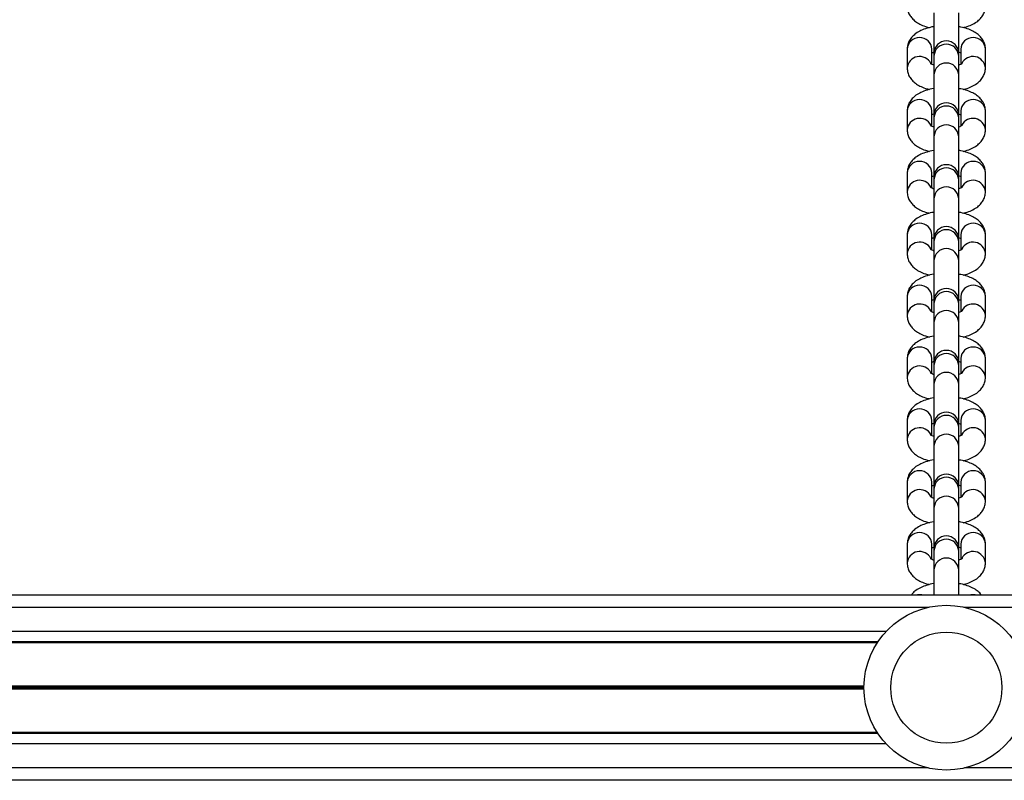
# Model space of a CAD drawing. Units: millimetres. Extents: x 408 to 6782, y 198 to 11389.
# Drawn here: x 3846 to 4085, y 4182 to 4367 of the extents above; entities that cross this region are included whole.
import ezdxf

# ---------------------------------------------------------------- set-up
doc = ezdxf.new("R2010")
doc.units = ezdxf.units.MM
doc.header["$LTSCALE"] = 50

msp = doc.modelspace()

# ---------------------------------------------------------------- linework, layer by layer
at = {"color": 7, "linetype": 'Continuous', "lineweight": 25}
for p, q in [((4067.73, 4368.82), (4067.73, 4358.98)), ((4073.73, 4358.98), (4073.73, 4368.82)), ((4061.23, 4360), (4061.23, 4355.4)), ((4067.23, 4356.29), (4067.23, 4360)), ((4067.73, 4358.98), (4067.73, 4358.39)), ((4073.73, 4358.39), (4073.73, 4358.98)), ((4074.23, 4360), (4074.23, 4356.28)), ((4080.23, 4355.4), (4080.23, 4360)), ((4067.73, 4358.39), (4067.73, 4353.8)), ((4073.73, 4353.8), (4073.73, 4358.39)), ((4067.73, 4353.8), (4067.73, 4343.96)), ((4073.73, 4343.96), (4073.73, 4353.8)), ((4061.23, 4344.97), (4061.23, 4340.38)), ((4067.23, 4341.26), (4067.23, 4344.97)), ((4074.23, 4344.97), (4074.23, 4341.26)), ((4080.23, 4340.38), (4080.23, 4344.97)), ((4067.73, 4343.96), (4067.73, 4343.36)), ((4067.73, 4343.36), (4067.73, 4338.77)), ((4073.73, 4343.36), (4073.73, 4343.96)), ((4073.73, 4338.77), (4073.73, 4343.36)), ((4067.73, 4338.77), (4067.73, 4328.93)), ((4073.73, 4328.93), (4073.73, 4338.77)), ((4061.23, 4329.94), (4061.23, 4325.35)), ((4067.23, 4326.24), (4067.23, 4329.94)), ((4074.23, 4329.94), (4074.23, 4326.23)), ((4080.23, 4325.35), (4080.23, 4329.94)), ((4067.73, 4328.93), (4067.73, 4328.34)), ((4067.73, 4328.34), (4067.73, 4323.75)), ((4073.73, 4328.34), (4073.73, 4328.93)), ((4073.73, 4323.75), (4073.73, 4328.34)), ((4067.73, 4323.75), (4067.73, 4313.9)), ((4073.73, 4313.9), (4073.73, 4323.75)), ((4061.23, 4314.92), (4061.23, 4310.33)), ((4067.23, 4311.21), (4067.23, 4314.92)), ((4067.73, 4313.9), (4067.73, 4313.31)), ((4067.73, 4313.31), (4067.73, 4308.72)), ((4073.73, 4313.31), (4073.73, 4313.9)), ((4073.73, 4308.72), (4073.73, 4313.31)), ((4074.23, 4314.92), (4074.23, 4311.2)), ((4080.23, 4310.33), (4080.23, 4314.92)), ((4067.73, 4308.72), (4067.73, 4298.88)), ((4073.73, 4298.88), (4073.73, 4308.72)), ((4061.23, 4299.89), (4061.23, 4295.3)), ((4067.23, 4296.18), (4067.23, 4299.89)), ((4067.73, 4298.88), (4067.73, 4298.29)), ((4073.73, 4298.29), (4073.73, 4298.88)), ((4074.23, 4299.89), (4074.23, 4296.18)), ((4080.23, 4295.3), (4080.23, 4299.89)), ((4067.73, 4298.29), (4067.73, 4293.69)), ((4073.73, 4293.69), (4073.73, 4298.29)), ((4067.73, 4293.69), (4067.73, 4283.85)), ((4073.73, 4283.85), (4073.73, 4293.69)), ((4061.23, 4284.87), (4061.23, 4280.27)), ((4067.23, 4281.16), (4067.23, 4284.87)), ((4074.23, 4284.87), (4074.23, 4281.15)), ((4080.23, 4280.27), (4080.23, 4284.87)), ((4067.73, 4283.85), (4067.73, 4283.26)), ((4067.73, 4283.26), (4067.73, 4278.67)), ((4073.73, 4283.26), (4073.73, 4283.85)), ((4073.73, 4278.67), (4073.73, 4283.26)), ((4067.73, 4278.67), (4067.73, 4268.83)), ((4073.73, 4268.83), (4073.73, 4278.67)), ((4061.23, 4269.84), (4061.23, 4265.25)), ((4067.23, 4266.13), (4067.23, 4269.84)), ((4067.73, 4268.83), (4067.73, 4268.23)), ((4067.73, 4268.23), (4067.73, 4263.64)), ((4073.73, 4268.23), (4073.73, 4268.83)), ((4073.73, 4263.64), (4073.73, 4268.23)), ((4074.23, 4269.84), (4074.23, 4266.12)), ((4080.23, 4265.25), (4080.23, 4269.84)), ((4067.73, 4263.64), (4067.73, 4253.8)), ((4073.73, 4253.8), (4073.73, 4263.64)), ((4061.23, 4254.81), (4061.23, 4250.22)), ((4067.23, 4251.11), (4067.23, 4254.81)), ((4067.73, 4253.8), (4067.73, 4253.21)), ((4073.73, 4253.21), (4073.73, 4253.8)), ((4074.23, 4254.81), (4074.23, 4251.1)), ((4080.23, 4250.22), (4080.23, 4254.81)), ((4067.73, 4253.21), (4067.73, 4248.62)), ((4073.73, 4248.62), (4073.73, 4253.21)), ((4067.73, 4248.62), (4067.73, 4238.77)), ((4073.73, 4238.77), (4073.73, 4248.62)), ((4061.23, 4239.79), (4061.23, 4235.2)), ((4067.23, 4236.08), (4067.23, 4239.79)), ((4074.23, 4239.79), (4074.23, 4236.07)), ((4080.23, 4235.2), (4080.23, 4239.79)), ((4067.73, 4238.77), (4067.73, 4238.18)), ((4067.73, 4238.18), (4067.73, 4233.59)), ((4073.73, 4238.18), (4073.73, 4238.77)), ((4073.73, 4233.59), (4073.73, 4238.18)), ((4067.73, 4233.59), (4067.73, 4227.44)), ((4073.73, 4227.44), (4073.73, 4233.59)), ((4412.73, 4227.44), (2960.78, 4227.44)), ((4054.11, 4216.08), (3609.34, 4216.08)), ((4053.95, 4215.83), (3609.5, 4215.83)), ((4054.11, 4193.81), (3609.34, 4193.81)), ((4053.95, 4194.06), (3609.5, 4194.06)), ((4412.73, 4182.44), (2957.77, 4182.44))]:
    msp.add_line(p, q, dxfattribs=at)
at = {"color": 8, "linetype": 'Continuous', "lineweight": 25}
for p, q in [((4066.28, 4224.44), (3597.17, 4224.44)), ((4412.73, 4224.44), (4075.17, 4224.44)), ((4056.06, 4218.54), (3607.39, 4218.54)), ((4050.73, 4205.32), (3612.72, 4205.32)), ((4050.73, 4205.2), (3612.72, 4205.2)), ((4050.73, 4204.69), (3612.72, 4204.69)), ((4050.73, 4204.56), (3612.72, 4204.56)), ((4050.73, 4205.07), (3612.73, 4205.07)), ((4050.73, 4204.82), (3612.73, 4204.82)), ((4056.06, 4191.34), (3607.39, 4191.34)), ((4066.28, 4185.44), (3597.17, 4185.44)), ((4412.73, 4185.44), (4075.17, 4185.44))]:
    msp.add_line(p, q, dxfattribs=at)
at = {"color": 7, "linetype": 'Continuous', "lineweight": 25}
for radius in [20, 13.5]:
    msp.add_circle((4070.73, 4204.94), radius, dxfattribs=at)
at = {"color": 8, "linetype": 'Continuous', "lineweight": 25}
for centre, radius, start, end in [((4064.23, 4359.81), 3.01, 3.6025, 176.3975), ((4070.73, 4358.2), 3.01, 3.6578, 176.3422), ((4077.23, 4359.78), 3.01, 4.1502, 175.8498), ((4064.25, 4355.17), 3.03, 26.8239, 175.7421), ((4070.73, 4353.61), 3.01, 3.6578, 176.3422), ((4077.2, 4355.17), 3.03, 4.2565, 153.3565), ((4064.23, 4344.75), 3.01, 4.1502, 175.8498), ((4077.23, 4344.75), 3.01, 4.1502, 175.8498), ((4070.73, 4343.17), 3.01, 3.658, 176.342), ((4064.25, 4340.15), 3.03, 26.8235, 175.7425), ((4077.2, 4340.15), 3.03, 4.2561, 153.3565), ((4070.73, 4338.58), 3.01, 3.6578, 176.3422), ((4064.23, 4329.73), 3.01, 4.1499, 175.8501), ((4077.23, 4329.73), 3.01, 4.1499, 175.8501), ((4070.73, 4328.15), 3.01, 3.658, 176.342), ((4064.25, 4325.12), 3.03, 26.8238, 175.7425), ((4077.2, 4325.12), 3.03, 4.2561, 153.3565), ((4070.73, 4323.55), 3.01, 3.658, 176.342), ((4064.23, 4314.7), 3.01, 4.1502, 175.8498), ((4070.73, 4313.12), 3.01, 3.6578, 176.3422), ((4077.23, 4314.7), 3.01, 4.1502, 175.8498), ((4064.25, 4310.1), 3.03, 26.8239, 175.7421), ((4077.2, 4310.1), 3.03, 4.2565, 153.3565), ((4070.73, 4308.53), 3.01, 3.6578, 176.3422), ((4064.23, 4299.67), 3.01, 4.1502, 175.8498), ((4070.73, 4298.09), 3.01, 3.6579, 176.3421), ((4077.23, 4299.67), 3.01, 4.1502, 175.8498), ((4064.25, 4295.07), 3.03, 26.8238, 175.742), ((4070.73, 4293.5), 3.01, 3.6577, 176.3423), ((4077.2, 4295.07), 3.03, 4.2563, 153.3566), ((4064.23, 4284.65), 3.01, 4.1501, 175.8499), ((4077.23, 4284.65), 3.01, 4.1501, 175.8499), ((4070.73, 4283.07), 3.01, 3.6579, 176.3421), ((4064.25, 4280.04), 3.03, 26.8232, 175.7425), ((4077.2, 4280.04), 3.03, 4.2559, 153.3565), ((4070.73, 4278.48), 3.01, 3.6577, 176.3423), ((4064.23, 4269.65), 3.01, 3.602, 176.398), ((4077.23, 4269.62), 3.01, 4.1497, 175.8503), ((4070.73, 4268.04), 3.01, 3.6577, 176.3423), ((4064.25, 4265.02), 3.03, 26.8232, 175.7425), ((4077.2, 4265.02), 3.03, 4.2559, 153.3565), ((4070.73, 4263.45), 3.01, 3.6583, 176.3417), ((4064.23, 4254.6), 3.01, 4.1497, 175.8503), ((4070.73, 4253.02), 3.01, 3.6577, 176.3423), ((4077.23, 4254.6), 3.01, 4.1497, 175.8503), ((4064.25, 4249.99), 3.03, 26.824, 175.7423), ((4070.73, 4248.42), 3.01, 3.6583, 176.3417), ((4077.2, 4249.99), 3.03, 4.2559, 153.3565), ((4064.23, 4239.57), 3.01, 4.1503, 175.8497), ((4077.23, 4239.57), 3.01, 4.1503, 175.8497), ((4070.73, 4237.99), 3.01, 3.6577, 176.3423), ((4064.25, 4234.97), 3.03, 26.824, 175.7423), ((4077.2, 4234.97), 3.03, 4.2566, 153.3564), ((4070.73, 4233.4), 3.01, 3.6579, 176.3421), ((4064.23, 4224.19), 3.3, 80.6725, 99.3275), ((4077.23, 4224.19), 3.3, 80.6725, 99.3275)]:
    msp.add_arc(centre, radius, start, end, dxfattribs=at)
at = {"color": 7, "linetype": 'Continuous', "lineweight": 25}
for centre in [(4070.73, 4358.98), (4070.73, 4343.96), (4070.73, 4328.93), (4070.73, 4313.9), (4070.73, 4298.88), (4070.73, 4283.85), (4070.73, 4268.83), (4070.73, 4253.8), (4070.73, 4238.77)]:
    msp.add_arc(centre, 3, 0, 180, dxfattribs=at)
for points, knots in [([(4061.23, 4370.43), (4061.26, 4370.05), (4061.32, 4369.31), (4061.76, 4368.3), (4062.4, 4367.43), (4063.24, 4366.67), (4064.32, 4366.01), (4065.46, 4365.51), (4066.32, 4365.3), (4066.67, 4365.21)], [0, 0, 0, 0, 0.136916, 0.269481, 0.402398, 0.543873, 0.701981, 0.879621, 1, 1, 1, 1]), ([(4074.78, 4365.21), (4074.99, 4365.26), (4075.75, 4365.43), (4076.87, 4365.88), (4078.08, 4366.56), (4079.01, 4367.38), (4079.69, 4368.3), (4080.14, 4369.33), (4080.2, 4370.06), (4080.23, 4370.43)], [0, 0, 0, 0, 0.071604, 0.258767, 0.435993, 0.591364, 0.732059, 0.866071, 1, 1, 1, 1]), ([(4067.73, 4365.45), (4067.69, 4365.45), (4067.09, 4365.37), (4066.01, 4365.08), (4064.57, 4364.55), (4063.38, 4363.86), (4062.44, 4363.05), (4061.76, 4362.13), (4061.31, 4361.1), (4061.25, 4360.36), (4061.23, 4360)], [0, 0, 0, 0, 0.011468, 0.171884, 0.338832, 0.496924, 0.635512, 0.761006, 0.880538, 1, 1, 1, 1]), ([(4080.23, 4360), (4080.2, 4360.37), (4080.14, 4361.11), (4079.69, 4362.13), (4079.05, 4363), (4078.21, 4363.76), (4077.14, 4364.42), (4075.81, 4364.96), (4074.64, 4365.31), (4073.9, 4365.41), (4073.73, 4365.44)], [0, 0, 0, 0, 0.122206, 0.24054, 0.359176, 0.485458, 0.626587, 0.78515, 0.949673, 1, 1, 1, 1]), ([(4067.23, 4359.12), (4067.23, 4359.12), (4067.33, 4359.17), (4067.53, 4359.24), (4067.73, 4359.3)], [0, 0, 0, 0, 0.05218, 1, 1, 1, 1]), ([(4073.73, 4359.3), (4073.78, 4359.28), (4074, 4359.22), (4074.13, 4359.16), (4074.23, 4359.11)], [0, 0, 0, 0, 0.241607, 1, 1, 1, 1]), ([(4067.79, 4356.09), (4067.72, 4356.11), (4067.4, 4356.19), (4067.06, 4356.35), (4066.83, 4356.5), (4066.85, 4356.48), (4066.86, 4356.47)], [0, 0, 0, 0, 0.120675, 0.49839, 0.849362, 1, 1, 1, 1]), ([(4074.6, 4356.48), (4074.59, 4356.48), (4074.57, 4356.46), (4074.25, 4356.27), (4073.86, 4356.14), (4073.67, 4356.08)], [0, 0, 0, 0, 0.290443, 0.645019, 1, 1, 1, 1]), ([(4061.23, 4355.4), (4061.26, 4355.03), (4061.32, 4354.29), (4061.76, 4353.27), (4062.4, 4352.4), (4063.24, 4351.64), (4064.32, 4350.99), (4065.46, 4350.49), (4066.32, 4350.27), (4066.67, 4350.19)], [0, 0, 0, 0, 0.13691, 0.269482, 0.402393, 0.543869, 0.701978, 0.87962, 1, 1, 1, 1]), ([(4074.78, 4350.19), (4074.99, 4350.23), (4075.75, 4350.4), (4076.87, 4350.86), (4078.08, 4351.54), (4079.01, 4352.35), (4079.69, 4353.27), (4080.14, 4354.3), (4080.2, 4355.04), (4080.23, 4355.4)], [0, 0, 0, 0, 0.071604, 0.258769, 0.435997, 0.591368, 0.732065, 0.866072, 1, 1, 1, 1]), ([(4067.73, 4350.43), (4067.69, 4350.42), (4067.09, 4350.35), (4066.01, 4350.05), (4064.57, 4349.53), (4063.38, 4348.84), (4062.44, 4348.03), (4061.76, 4347.11), (4061.31, 4346.08), (4061.25, 4345.34), (4061.23, 4344.97)], [0, 0, 0, 0, 0.01147, 0.171882, 0.338829, 0.49692, 0.635508, 0.761, 0.880537, 1, 1, 1, 1]), ([(4080.23, 4344.97), (4080.2, 4345.35), (4080.14, 4346.09), (4079.69, 4347.1), (4079.05, 4347.97), (4078.21, 4348.73), (4077.14, 4349.39), (4075.81, 4349.94), (4074.64, 4350.28), (4073.9, 4350.39), (4073.73, 4350.41)], [0, 0, 0, 0, 0.122212, 0.24054, 0.359182, 0.485463, 0.626591, 0.785154, 0.949676, 1, 1, 1, 1]), ([(4067.23, 4344.09), (4067.23, 4344.1), (4067.34, 4344.15), (4067.57, 4344.23), (4067.78, 4344.29)], [0, 0, 0, 0, 0.046804, 1, 1, 1, 1]), ([(4073.66, 4344.29), (4073.74, 4344.27), (4073.99, 4344.2), (4074.13, 4344.13), (4074.23, 4344.09)], [0, 0, 0, 0, 0.313033, 1, 1, 1, 1]), ([(4061.23, 4340.38), (4061.26, 4340), (4061.32, 4339.26), (4061.76, 4338.25), (4062.4, 4337.38), (4063.24, 4336.62), (4064.32, 4335.96), (4065.46, 4335.46), (4066.32, 4335.25), (4066.67, 4335.16)], [0, 0, 0, 0, 0.136917, 0.269483, 0.4024, 0.543876, 0.701985, 0.87962, 1, 1, 1, 1]), ([(4067.73, 4341.08), (4067.67, 4341.09), (4067.38, 4341.17), (4067.07, 4341.32), (4066.83, 4341.47), (4066.85, 4341.45), (4066.86, 4341.45)], [0, 0, 0, 0, 0.087548, 0.479537, 0.843735, 1, 1, 1, 1]), ([(4074.6, 4341.46), (4074.59, 4341.45), (4074.57, 4341.43), (4074.26, 4341.25), (4073.9, 4341.13), (4073.73, 4341.08)], [0, 0, 0, 0, 0.301745, 0.67018, 1, 1, 1, 1]), ([(4074.78, 4335.16), (4074.99, 4335.21), (4075.75, 4335.38), (4076.87, 4335.83), (4078.08, 4336.51), (4079.01, 4337.32), (4079.69, 4338.24), (4080.14, 4339.27), (4080.2, 4340.01), (4080.23, 4340.38)], [0, 0, 0, 0, 0.0716, 0.25877, 0.435997, 0.591362, 0.732064, 0.866071, 1, 1, 1, 1]), ([(4067.73, 4335.4), (4067.69, 4335.4), (4067.09, 4335.32), (4066.01, 4335.02), (4064.57, 4334.5), (4063.38, 4333.81), (4062.44, 4333), (4061.76, 4332.08), (4061.31, 4331.05), (4061.25, 4330.31), (4061.23, 4329.94)], [0, 0, 0, 0, 0.01147, 0.171886, 0.338834, 0.496925, 0.635507, 0.761006, 0.880537, 1, 1, 1, 1]), ([(4080.23, 4329.94), (4080.2, 4330.32), (4080.14, 4331.06), (4079.69, 4332.07), (4079.05, 4332.95), (4078.21, 4333.7), (4077.14, 4334.37), (4075.81, 4334.91), (4074.64, 4335.26), (4073.9, 4335.36), (4073.73, 4335.39)], [0, 0, 0, 0, 0.122207, 0.240541, 0.359183, 0.485465, 0.626587, 0.78515, 0.949673, 1, 1, 1, 1]), ([(4067.23, 4329.07), (4067.23, 4329.07), (4067.33, 4329.12), (4067.53, 4329.19), (4067.73, 4329.25)], [0, 0, 0, 0, 0.052052, 1, 1, 1, 1]), ([(4073.73, 4329.24), (4073.78, 4329.23), (4074, 4329.17), (4074.13, 4329.11), (4074.23, 4329.06)], [0, 0, 0, 0, 0.24158, 1, 1, 1, 1]), ([(4061.23, 4325.35), (4061.26, 4324.98), (4061.32, 4324.23), (4061.76, 4323.22), (4062.4, 4322.35), (4063.24, 4321.59), (4064.32, 4320.93), (4065.46, 4320.43), (4066.32, 4320.22), (4066.67, 4320.14)], [0, 0, 0, 0, 0.136916, 0.269481, 0.402398, 0.543873, 0.701981, 0.879621, 1, 1, 1, 1]), ([(4067.79, 4326.03), (4067.72, 4326.05), (4067.4, 4326.14), (4067.06, 4326.29), (4066.83, 4326.44), (4066.85, 4326.42), (4066.86, 4326.42)], [0, 0, 0, 0, 0.120676, 0.498389, 0.849362, 1, 1, 1, 1]), ([(4074.6, 4326.43), (4074.59, 4326.42), (4074.57, 4326.4), (4074.25, 4326.22), (4073.86, 4326.09), (4073.67, 4326.03)], [0, 0, 0, 0, 0.290445, 0.64498, 1, 1, 1, 1]), ([(4074.78, 4320.14), (4074.99, 4320.18), (4075.75, 4320.35), (4076.87, 4320.81), (4078.08, 4321.48), (4079.01, 4322.3), (4079.69, 4323.22), (4080.14, 4324.25), (4080.2, 4324.98), (4080.23, 4325.35)], [0, 0, 0, 0, 0.0716, 0.258764, 0.435991, 0.591362, 0.732057, 0.866071, 1, 1, 1, 1]), ([(4067.73, 4320.37), (4067.69, 4320.37), (4067.09, 4320.29), (4066.01, 4320), (4064.57, 4319.47), (4063.38, 4318.78), (4062.44, 4317.97), (4061.76, 4317.05), (4061.31, 4316.02), (4061.25, 4315.29), (4061.23, 4314.92)], [0, 0, 0, 0, 0.011468, 0.171884, 0.338832, 0.496924, 0.635512, 0.761006, 0.880538, 1, 1, 1, 1]), ([(4080.23, 4314.92), (4080.2, 4315.29), (4080.14, 4316.04), (4079.69, 4317.05), (4079.05, 4317.92), (4078.21, 4318.68), (4077.14, 4319.34), (4075.81, 4319.88), (4074.64, 4320.23), (4073.9, 4320.34), (4073.73, 4320.36)], [0, 0, 0, 0, 0.122206, 0.24054, 0.359176, 0.485458, 0.626587, 0.78515, 0.949673, 1, 1, 1, 1]), ([(4067.23, 4314.04), (4067.23, 4314.04), (4067.34, 4314.1), (4067.57, 4314.17), (4067.78, 4314.24)], [0, 0, 0, 0, 0.04692, 1, 1, 1, 1]), ([(4073.66, 4314.24), (4073.74, 4314.22), (4073.99, 4314.15), (4074.13, 4314.08), (4074.23, 4314.03)], [0, 0, 0, 0, 0.313032, 1, 1, 1, 1]), ([(4067.73, 4311.03), (4067.67, 4311.04), (4067.38, 4311.12), (4067.07, 4311.27), (4066.83, 4311.42), (4066.85, 4311.4), (4066.86, 4311.39)], [0, 0, 0, 0, 0.087576, 0.479508, 0.843692, 1, 1, 1, 1]), ([(4074.6, 4311.41), (4074.59, 4311.4), (4074.57, 4311.38), (4074.26, 4311.2), (4073.9, 4311.08), (4073.73, 4311.02)], [0, 0, 0, 0, 0.30178, 0.670197, 1, 1, 1, 1]), ([(4061.23, 4310.33), (4061.26, 4309.95), (4061.32, 4309.21), (4061.76, 4308.2), (4062.4, 4307.32), (4063.24, 4306.57), (4064.32, 4305.91), (4065.46, 4305.41), (4066.32, 4305.2), (4066.67, 4305.11)], [0, 0, 0, 0, 0.13691, 0.269482, 0.402393, 0.543869, 0.701978, 0.87962, 1, 1, 1, 1]), ([(4074.78, 4305.11), (4074.99, 4305.16), (4075.75, 4305.33), (4076.87, 4305.78), (4078.08, 4306.46), (4079.01, 4307.27), (4079.69, 4308.19), (4080.14, 4309.22), (4080.2, 4309.96), (4080.23, 4310.33)], [0, 0, 0, 0, 0.071604, 0.258769, 0.435997, 0.591368, 0.732065, 0.866072, 1, 1, 1, 1]), ([(4067.73, 4305.35), (4067.69, 4305.34), (4067.09, 4305.27), (4066.01, 4304.97), (4064.57, 4304.45), (4063.38, 4303.76), (4062.44, 4302.95), (4061.76, 4302.03), (4061.31, 4301), (4061.25, 4300.26), (4061.23, 4299.89)], [0, 0, 0, 0, 0.01147, 0.171882, 0.338829, 0.49692, 0.635508, 0.761, 0.880537, 1, 1, 1, 1]), ([(4080.23, 4299.89), (4080.2, 4300.27), (4080.14, 4301.01), (4079.69, 4302.02), (4079.05, 4302.9), (4078.21, 4303.65), (4077.14, 4304.31), (4075.81, 4304.86), (4074.64, 4305.2), (4073.9, 4305.31), (4073.73, 4305.34)], [0, 0, 0, 0, 0.122212, 0.24054, 0.359182, 0.485463, 0.626591, 0.785154, 0.949676, 1, 1, 1, 1]), ([(4067.23, 4299.02), (4067.23, 4299.02), (4067.34, 4299.08), (4067.57, 4299.15), (4067.78, 4299.22)], [0, 0, 0, 0, 0.046804, 1, 1, 1, 1]), ([(4073.66, 4299.21), (4073.74, 4299.19), (4073.99, 4299.13), (4074.13, 4299.06), (4074.23, 4299.01)], [0, 0, 0, 0, 0.313032, 1, 1, 1, 1]), ([(4067.73, 4296), (4067.67, 4296.01), (4067.38, 4296.09), (4067.07, 4296.24), (4066.83, 4296.39), (4066.85, 4296.37), (4066.86, 4296.37)], [0, 0, 0, 0, 0.087547, 0.479537, 0.843735, 1, 1, 1, 1]), ([(4074.6, 4296.38), (4074.59, 4296.37), (4074.57, 4296.35), (4074.26, 4296.17), (4073.9, 4296.05), (4073.73, 4296)], [0, 0, 0, 0, 0.301745, 0.67018, 1, 1, 1, 1]), ([(4061.23, 4295.3), (4061.26, 4294.92), (4061.32, 4294.18), (4061.76, 4293.17), (4062.4, 4292.3), (4063.24, 4291.54), (4064.32, 4290.88), (4065.46, 4290.38), (4066.32, 4290.17), (4066.67, 4290.08)], [0, 0, 0, 0, 0.1369148, 0.2694808, 0.402399, 0.5438742, 0.7019841, 0.8796197, 1, 1, 1, 1]), ([(4074.78, 4290.08), (4074.99, 4290.13), (4075.75, 4290.3), (4076.87, 4290.75), (4078.08, 4291.43), (4079.01, 4292.24), (4079.69, 4293.16), (4080.14, 4294.19), (4080.2, 4294.93), (4080.23, 4295.3)], [0, 0, 0, 0, 0.071604, 0.258769, 0.435997, 0.591362, 0.732063, 0.866073, 1, 1, 1, 1]), ([(4067.73, 4290.32), (4067.69, 4290.32), (4067.09, 4290.24), (4066.01, 4289.95), (4064.57, 4289.42), (4063.38, 4288.73), (4062.44, 4287.92), (4061.76, 4287), (4061.31, 4285.97), (4061.25, 4285.23), (4061.23, 4284.87)], [0, 0, 0, 0, 0.0114703, 0.171882, 0.3388342, 0.4969261, 0.6355066, 0.7610059, 0.8805374, 1, 1, 1, 1]), ([(4080.23, 4284.87), (4080.2, 4285.24), (4080.14, 4285.98), (4079.69, 4287), (4079.05, 4287.87), (4078.21, 4288.63), (4077.14, 4289.29), (4075.81, 4289.83), (4074.64, 4290.18), (4073.9, 4290.28), (4073.73, 4290.31)], [0, 0, 0, 0, 0.122213, 0.240541, 0.359182, 0.485465, 0.626592, 0.78515, 0.949673, 1, 1, 1, 1]), ([(4067.23, 4283.99), (4067.23, 4283.99), (4067.34, 4284.05), (4067.57, 4284.12), (4067.78, 4284.19)], [0, 0, 0, 0, 0.046808, 1, 1, 1, 1]), ([(4073.66, 4284.18), (4073.74, 4284.16), (4073.99, 4284.1), (4074.13, 4284.03), (4074.23, 4283.98)], [0, 0, 0, 0, 0.3130016, 1, 1, 1, 1]), ([(4061.23, 4280.27), (4061.26, 4279.9), (4061.32, 4279.16), (4061.76, 4278.14), (4062.4, 4277.27), (4063.24, 4276.51), (4064.32, 4275.86), (4065.46, 4275.36), (4066.32, 4275.14), (4066.67, 4275.06)], [0, 0, 0, 0, 0.136916, 0.269481, 0.402398, 0.543873, 0.701981, 0.879621, 1, 1, 1, 1]), ([(4067.73, 4280.97), (4067.67, 4280.99), (4067.38, 4281.07), (4067.07, 4281.22), (4066.83, 4281.37), (4066.85, 4281.35), (4066.86, 4281.34)], [0, 0, 0, 0, 0.0875463, 0.4794919, 0.8436868, 1, 1, 1, 1]), ([(4074.6, 4281.35), (4074.59, 4281.35), (4074.57, 4281.33), (4074.26, 4281.15), (4073.9, 4281.03), (4073.73, 4280.97)], [0, 0, 0, 0, 0.301783, 0.670155, 1, 1, 1, 1]), ([(4074.78, 4275.06), (4074.99, 4275.1), (4075.75, 4275.27), (4076.87, 4275.73), (4078.08, 4276.41), (4079.01, 4277.22), (4079.69, 4278.14), (4080.14, 4279.17), (4080.2, 4279.91), (4080.23, 4280.27)], [0, 0, 0, 0, 0.0716, 0.258763, 0.435991, 0.591362, 0.732058, 0.866071, 1, 1, 1, 1]), ([(4067.73, 4275.3), (4067.69, 4275.29), (4067.09, 4275.22), (4066.01, 4274.92), (4064.57, 4274.4), (4063.38, 4273.71), (4062.44, 4272.9), (4061.76, 4271.98), (4061.31, 4270.95), (4061.25, 4270.21), (4061.23, 4269.84)], [0, 0, 0, 0, 0.011468, 0.171884, 0.338832, 0.496923, 0.635512, 0.761005, 0.880537, 1, 1, 1, 1]), ([(4080.23, 4269.84), (4080.2, 4270.22), (4080.14, 4270.96), (4079.69, 4271.97), (4079.05, 4272.84), (4078.21, 4273.6), (4077.14, 4274.26), (4075.81, 4274.81), (4074.64, 4275.15), (4073.9, 4275.26), (4073.73, 4275.28)], [0, 0, 0, 0, 0.122207, 0.240541, 0.359178, 0.485459, 0.626588, 0.78515, 0.949673, 1, 1, 1, 1]), ([(4067.23, 4268.96), (4067.23, 4268.97), (4067.34, 4269.02), (4067.57, 4269.09), (4067.78, 4269.16)], [0, 0, 0, 0, 0.046914, 1, 1, 1, 1]), ([(4073.66, 4269.16), (4073.74, 4269.14), (4073.99, 4269.07), (4074.13, 4269), (4074.23, 4268.96)], [0, 0, 0, 0, 0.313027, 1, 1, 1, 1]), ([(4061.23, 4265.25), (4061.26, 4264.87), (4061.32, 4264.13), (4061.76, 4263.12), (4062.4, 4262.24), (4063.24, 4261.49), (4064.32, 4260.83), (4065.46, 4260.33), (4066.32, 4260.12), (4066.67, 4260.03)], [0, 0, 0, 0, 0.136911, 0.269483, 0.402394, 0.543869, 0.701979, 0.87962, 1, 1, 1, 1]), ([(4067.79, 4265.93), (4067.72, 4265.95), (4067.4, 4266.03), (4067.06, 4266.19), (4066.83, 4266.34), (4066.85, 4266.32), (4066.86, 4266.32)], [0, 0, 0, 0, 0.120673, 0.498389, 0.849362, 1, 1, 1, 1]), ([(4074.6, 4266.33), (4074.59, 4266.32), (4074.57, 4266.3), (4074.25, 4266.12), (4073.86, 4265.99), (4073.67, 4265.92)], [0, 0, 0, 0, 0.290443, 0.645019, 1, 1, 1, 1]), ([(4074.78, 4260.03), (4074.99, 4260.08), (4075.75, 4260.25), (4076.87, 4260.7), (4078.08, 4261.38), (4079.01, 4262.19), (4079.69, 4263.11), (4080.14, 4264.14), (4080.2, 4264.88), (4080.23, 4265.25)], [0, 0, 0, 0, 0.0716043, 0.2587693, 0.4359959, 0.5913673, 0.7320638, 0.8660705, 1, 1, 1, 1]), ([(4067.73, 4260.27), (4067.69, 4260.27), (4067.09, 4260.19), (4066.01, 4259.89), (4064.57, 4259.37), (4063.38, 4258.68), (4062.44, 4257.87), (4061.76, 4256.95), (4061.31, 4255.92), (4061.25, 4255.18), (4061.23, 4254.81)], [0, 0, 0, 0, 0.0114699, 0.1718814, 0.3388288, 0.4969193, 0.6355074, 0.7610004, 0.8805376, 1, 1, 1, 1]), ([(4080.23, 4254.81), (4080.2, 4255.19), (4080.14, 4255.93), (4079.69, 4256.94), (4079.05, 4257.82), (4078.21, 4258.57), (4077.14, 4259.24), (4075.81, 4259.78), (4074.64, 4260.13), (4073.9, 4260.23), (4073.73, 4260.26)], [0, 0, 0, 0, 0.1222122, 0.2405403, 0.3591828, 0.4854632, 0.6265918, 0.7851535, 0.9496765, 1, 1, 1, 1]), ([(4067.23, 4253.94), (4067.23, 4253.94), (4067.34, 4254), (4067.57, 4254.07), (4067.78, 4254.14)], [0, 0, 0, 0, 0.046798, 1, 1, 1, 1]), ([(4073.66, 4254.13), (4073.74, 4254.11), (4073.99, 4254.05), (4074.13, 4253.98), (4074.23, 4253.93)], [0, 0, 0, 0, 0.313032, 1, 1, 1, 1]), ([(4067.73, 4250.92), (4067.67, 4250.94), (4067.38, 4251.01), (4067.07, 4251.16), (4066.83, 4251.31), (4066.85, 4251.29), (4066.86, 4251.29)], [0, 0, 0, 0, 0.08755, 0.479537, 0.843735, 1, 1, 1, 1]), ([(4074.6, 4251.3), (4074.59, 4251.29), (4074.57, 4251.27), (4074.26, 4251.1), (4073.9, 4250.98), (4073.73, 4250.92)], [0, 0, 0, 0, 0.301745, 0.67018, 1, 1, 1, 1]), ([(4061.23, 4250.22), (4061.26, 4249.85), (4061.32, 4249.1), (4061.76, 4248.09), (4062.4, 4247.22), (4063.24, 4246.46), (4064.32, 4245.8), (4065.46, 4245.3), (4066.32, 4245.09), (4066.67, 4245)], [0, 0, 0, 0, 0.136911, 0.269484, 0.4024, 0.543876, 0.701978, 0.87962, 1, 1, 1, 1]), ([(4074.78, 4245), (4074.99, 4245.05), (4075.75, 4245.22), (4076.87, 4245.68), (4078.08, 4246.35), (4079.01, 4247.17), (4079.69, 4248.09), (4080.14, 4249.12), (4080.2, 4249.85), (4080.23, 4250.22)], [0, 0, 0, 0, 0.071604, 0.258769, 0.435997, 0.591367, 0.732063, 0.86607, 1, 1, 1, 1]), ([(4067.73, 4245.24), (4067.69, 4245.24), (4067.09, 4245.16), (4066.01, 4244.87), (4064.57, 4244.34), (4063.38, 4243.65), (4062.44, 4242.84), (4061.76, 4241.92), (4061.31, 4240.89), (4061.25, 4240.16), (4061.23, 4239.79)], [0, 0, 0, 0, 0.0114703, 0.1718821, 0.3388344, 0.4969263, 0.6355084, 0.761006, 0.8805397, 1, 1, 1, 1]), ([(4080.23, 4239.79), (4080.2, 4240.16), (4080.14, 4240.91), (4079.69, 4241.92), (4079.05, 4242.79), (4078.21, 4243.55), (4077.14, 4244.21), (4075.81, 4244.75), (4074.64, 4245.1), (4073.9, 4245.21), (4073.73, 4245.23)], [0, 0, 0, 0, 0.12221, 0.240539, 0.359182, 0.485463, 0.626592, 0.78515, 0.949673, 1, 1, 1, 1]), ([(4067.23, 4238.91), (4067.23, 4238.91), (4067.33, 4238.97), (4067.53, 4239.03), (4067.73, 4239.09)], [0, 0, 0, 0, 0.052056, 1, 1, 1, 1]), ([(4073.73, 4239.09), (4073.78, 4239.07), (4074, 4239.02), (4074.13, 4238.95), (4074.23, 4238.9)], [0, 0, 0, 0, 0.241605, 1, 1, 1, 1]), ([(4061.23, 4235.2), (4061.26, 4234.82), (4061.32, 4234.08), (4061.76, 4233.07), (4062.4, 4232.19), (4063.24, 4231.43), (4064.32, 4230.78), (4065.46, 4230.28), (4066.32, 4230.06), (4066.67, 4229.98)], [0, 0, 0, 0, 0.136917, 0.269483, 0.402399, 0.543876, 0.701984, 0.87962, 1, 1, 1, 1]), ([(4067.79, 4235.88), (4067.72, 4235.9), (4067.4, 4235.98), (4067.06, 4236.14), (4066.83, 4236.29), (4066.85, 4236.27), (4066.86, 4236.26)], [0, 0, 0, 0, 0.120676, 0.498389, 0.849362, 1, 1, 1, 1]), ([(4074.6, 4236.28), (4074.59, 4236.27), (4074.57, 4236.25), (4074.25, 4236.06), (4073.86, 4235.94), (4073.67, 4235.87)], [0, 0, 0, 0, 0.290445, 0.64498, 1, 1, 1, 1]), ([(4074.78, 4229.98), (4074.99, 4230.03), (4075.75, 4230.19), (4076.87, 4230.65), (4078.08, 4231.33), (4079.01, 4232.14), (4079.69, 4233.06), (4080.14, 4234.09), (4080.2, 4234.83), (4080.23, 4235.2)], [0, 0, 0, 0, 0.0716, 0.25877, 0.435991, 0.591363, 0.732057, 0.86607, 1, 1, 1, 1]), ([(4067.73, 4230.22), (4067.69, 4230.21), (4067.09, 4230.14), (4066.01, 4229.84), (4064.57, 4229.32), (4063.39, 4228.62), (4062.6, 4228), (4062.29, 4227.55), (4062.21, 4227.44)], [0, 0, 0, 0, 0.016887, 0.253102, 0.498935, 0.731729, 0.935803, 1, 1, 1, 1]), ([(4079.24, 4227.44), (4079.18, 4227.54), (4078.9, 4227.94), (4078.2, 4228.51), (4077.14, 4229.19), (4075.81, 4229.73), (4074.64, 4230.07), (4073.9, 4230.18), (4073.73, 4230.2)], [0, 0, 0, 0, 0.056586, 0.242507, 0.450265, 0.6837, 0.925909, 1, 1, 1, 1])]:
    msp.add_open_spline(points, degree=3, knots=knots, dxfattribs=at)

doc.saveas('drawing.dxf')
